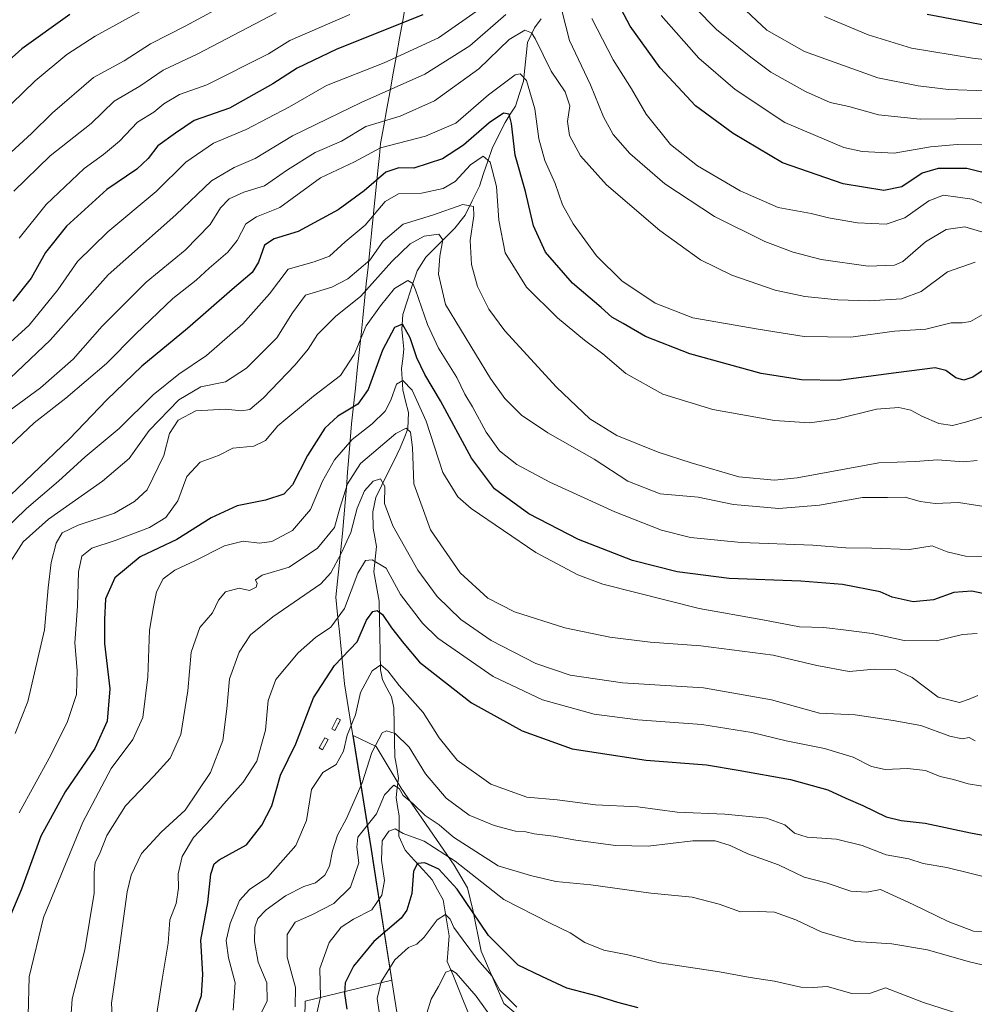
# Model space of a CAD drawing. Units: metres. Extents: x 665106 to 668567, y 4744293 to 4746689.
# Drawn here: x 665442 to 665705, y 4745336 to 4745607 of the extents above; entities that cross this region are included whole.
import ezdxf

# ---------------------------------------------------------------- set-up
doc = ezdxf.new("R2010")
doc.units = ezdxf.units.M
doc.header["$MEASUREMENT"] = 0
for name, color, linetype, lineweight in [('Corriente natural lineal', 142, 'Continuous', 13), ('Curva de nivel maestra', 36, 'Continuous', 30), ('Curva de nivel normal', 36, 'Continuous', 0), ('Estanque', 2, 'Continuous', 0), ('Estanque Cxs', 2, 'Continuous', 0), ('Layer 0', 7, 'Continuous', 0), ('Matorral CxS', 135, 'Continuous', 0), ('Municipio', 9, 'Continuous', 13), ('Municipio CxS', 142, 'Continuous', 0), ('Pastizal CxS', 92, 'Continuous', 0)]:
    doc.layers.add(name, color=color, linetype=linetype, lineweight=lineweight)

# ---------------------------------------------------------------- blocks, each defined once
blk = doc.blocks.new('*U151')
at = {"layer": 'Pastizal CxS', "color": 92, "linetype": 'Continuous', "lineweight": 0}
blk.add_polyline3d([(665624.2337, 4745295.4149, 1233.2511), (665575.1693, 4745336.2717, 1243.4696), (665568.9525, 4745350.6667, 1246.2598), (665566.6537, 4745362.0213, 1250.5054), (665565.1759, 4745368.0681, 1252.0056), (665561.4569, 4745374.3633, 1252.9368), (665546.8661, 4745395.5331, 1260.0504), (665540.0005, 4745406.9769, 1262.9703), (665533.6893, 4745410.0095, 1266.7873), (665538.7091, 4745378.5895, 1255.6691), (665540.0289, 4745370.2697, 1254.4477), (665544.3783, 4745342.6623, 1243.038), (665520.5095, 4745336.9135, 1255.7513), (665520.0311, 4745314.0279, 1252.892)], dxfattribs=at)
blk = doc.blocks.new('*U182')
at = {"layer": 'Curva de nivel normal', "color": 36, "linetype": 'Continuous', "lineweight": 0}
for points in [[(665707.76, 4745587.44, 1365), (665697.56, 4745587.8, 1365), (665689.23, 4745588.81, 1365), (665678.1, 4745591.01, 1365), (665657.95, 4745598.24, 1365), (665647.54, 4745604.2, 1365), (665640.41, 4745610.81, 1365)], [(665500.44, 4745612.23, 1365), (665487.46, 4745605.23, 1365), (665477.94, 4745600.36, 1365), (665470.68, 4745595.67, 1365), (665462.26, 4745591.13, 1365), (665450.95, 4745581.43, 1365), (665445.13, 4745575.73, 1365), (665432.71, 4745564.35, 1365)]]:
    blk.add_polyline3d(points, dxfattribs=at)
blk = doc.blocks.new('*U188')
at = {"layer": 'Curva de nivel normal', "color": 36, "linetype": 'Continuous', "lineweight": 0}
for points in [[(665709.6, 4745579.83, 1360), (665689.76, 4745579.66, 1360), (665678.24, 4745580.86, 1360), (665670.15, 4745583.19, 1360), (665664.95, 4745584.23, 1360), (665658.21, 4745587.27, 1360), (665648.64, 4745592.56, 1360), (665643.13, 4745596.77, 1360), (665633.69, 4745604.36, 1360), (665627.81, 4745610.28, 1360)], [(665512.49, 4745608.97, 1360), (665490.92, 4745597.63, 1360), (665481.38, 4745593.13, 1360), (665474.94, 4745588.76, 1360), (665467.94, 4745584.64, 1360), (665461.6, 4745578.46, 1360), (665450.27, 4745569.59, 1360), (665440.28, 4745559.8, 1360)]]:
    blk.add_polyline3d(points, dxfattribs=at)
blk = doc.blocks.new('*U204')
at = {"layer": 'Curva de nivel normal', "color": 36, "linetype": 'Continuous', "lineweight": 0}
for points in [[(665712.78, 4745595.4, 1370), (665704.14, 4745596.49, 1370), (665687.37, 4745599.23, 1370), (665675.44, 4745602.83, 1370), (665663.4, 4745607.9, 1370)], [(665475.86, 4745609.77, 1370), (665462.65, 4745602.46, 1370), (665454.86, 4745597.46, 1370), (665446.16, 4745590.22, 1370), (665433.06, 4745577.59, 1370)]]:
    blk.add_polyline3d(points, dxfattribs=at)
blk = doc.blocks.new('*U224')
at = {"layer": 'Curva de nivel normal', "color": 36, "linetype": 'Continuous', "lineweight": 0}
for points in [[(665710.36, 4745547.53, 1340), (665702.04, 4745550.02, 1340), (665696.94, 4745549.31, 1340), (665691.23, 4745545.92, 1340), (665684.95, 4745540.46, 1340), (665682.64, 4745539.46, 1340), (665675.45, 4745539.22, 1340), (665662.49, 4745541.06, 1340), (665654.75, 4745543.09, 1340), (665646.96, 4745545.99, 1340), (665633.1, 4745552.86, 1340), (665619.5, 4745561.85, 1340), (665609.87, 4745570.22, 1340), (665605.28, 4745575.4, 1340), (665602.56, 4745580.34, 1340), (665598.97, 4745589.1, 1340), (665593.28, 4745601.29, 1340), (665591.21, 4745609.23, 1340)], [(665575.73, 4745608.45, 1340), (665565.78, 4745599.89, 1340), (665553.4, 4745592.05, 1340), (665535.94, 4745584.22, 1340), (665526.6, 4745579.75, 1340), (665516.96, 4745575.04, 1340), (665506.69, 4745568.8, 1340), (665500.9, 4745566.31, 1340), (665494.72, 4745562.66, 1340), (665484.88, 4745553.36, 1340), (665466.27, 4745536.79, 1340), (665450.27, 4745518.85, 1340), (665439.27, 4745508.36, 1340)]]:
    blk.add_polyline3d(points, dxfattribs=at)
blk = doc.blocks.new('*U225')
at = {"layer": 'Curva de nivel normal', "color": 36, "linetype": 'Continuous', "lineweight": 0}
for points in [[(665718.56, 4745551.76, 1345), (665704.1, 4745557.65, 1345), (665696.16, 4745558.72, 1345), (665692.17, 4745557.2, 1345), (665685.52, 4745552.52, 1345), (665680.39, 4745550.73, 1345), (665672.48, 4745551.13, 1345), (665664.49, 4745552.49, 1345), (665659.79, 4745553.66, 1345), (665650.64, 4745555.32, 1345), (665640.25, 4745559.94, 1345), (665628.44, 4745566.79, 1345), (665621, 4745572.69, 1345), (665614.3, 4745581.07, 1345), (665610.3, 4745587.98, 1345), (665605.29, 4745595.95, 1345), (665599.39, 4745607.34, 1345)], [(665569.38, 4745610.58, 1345), (665557.16, 4745602.05, 1345), (665542.2, 4745595.17, 1345), (665526.32, 4745588.97, 1345), (665516.13, 4745583.09, 1345), (665504.27, 4745576.83, 1345), (665495.27, 4745573.01, 1345), (665487.6, 4745567.78, 1345), (665479.5, 4745559.75, 1345), (665466.18, 4745548.61, 1345), (665457.83, 4745540.5, 1345), (665452.38, 4745532.65, 1345), (665444.53, 4745522.92, 1345), (665438.36, 4745517.39, 1345)]]:
    blk.add_polyline3d(points, dxfattribs=at)
blk = doc.blocks.new('*U232')
at = {"layer": 'Curva de nivel normal', "color": 36, "linetype": 'Continuous', "lineweight": 0}
blk.add_polyline3d([(665705.43, 4745438.09, 1295), (665701.36, 4745437.84, 1295), (665694.22, 4745436.11, 1295), (665685.34, 4745436.16, 1295), (665676.57, 4745438.13, 1295), (665669.42, 4745439.01, 1295), (665663.24, 4745439.72, 1295), (665656.53, 4745439.94, 1295), (665646.47, 4745441.82, 1295), (665628.92, 4745444.94, 1295), (665602.43, 4745451.71, 1295), (665595.54, 4745454.27, 1295), (665583.99, 4745460.4, 1295), (665566.2, 4745472.49, 1295), (665562.53, 4745475.73, 1295), (665558.36, 4745482.38, 1295), (665553.82, 4745496.5, 1295), (665549.91, 4745505.03, 1295), (665547.38, 4745507.74, 1295), (665545.6, 4745506.72, 1295), (665544.09, 4745502.29, 1295), (665542.49, 4745499.32, 1295), (665538.88, 4745495.79, 1295), (665533.43, 4745491.5, 1295), (665528.58, 4745485.86, 1295), (665525.28, 4745480.05, 1295), (665521.98, 4745472.2, 1295), (665517, 4745466.4, 1295), (665511.35, 4745463.42, 1295), (665507.94, 4745462.99, 1295), (665503.46, 4745463.53, 1295), (665498.27, 4745462.26, 1295), (665490.12, 4745458.13, 1295), (665484.65, 4745455.56, 1295), (665481.44, 4745453.11, 1295), (665479.53, 4745449.58, 1295), (665478.74, 4745445.46, 1295), (665477.6, 4745439, 1295), (665477.23, 4745426.13, 1295), (665475.84, 4745414.95, 1295), (665473.02, 4745408.95, 1295), (665467.12, 4745400.95, 1295), (665459.29, 4745386.16, 1295), (665448.45, 4745359.93, 1295), (665444.53, 4745343.54, 1295), (665444.27, 4745332.96, 1295)], dxfattribs=at)
blk = doc.blocks.new('*U234')
at = {"layer": 'Curva de nivel normal', "color": 36, "linetype": 'Continuous', "lineweight": 0}
blk.add_polyline3d([(665705.45, 4745485.72, 1315), (665701.68, 4745485.34, 1315), (665694.53, 4745485.88, 1315), (665688.44, 4745485.45, 1315), (665678.37, 4745485.05, 1315), (665655.88, 4745480.89, 1315), (665649.65, 4745480.31, 1315), (665639.85, 4745481.2, 1315), (665626.73, 4745485.08, 1315), (665617.61, 4745487.96, 1315), (665606.23, 4745492.58, 1315), (665598.81, 4745497.21, 1315), (665589.66, 4745505.87, 1315), (665575.42, 4745521.43, 1315), (665571.06, 4745527.34, 1315), (665567.94, 4745533.56, 1315), (665566.25, 4745539.67, 1315), (665565.92, 4745546.24, 1315), (665566.95, 4745553.05, 1315), (665566.8, 4745555.64, 1315), (665563.9, 4745556.16, 1315), (665555.57, 4745553.28, 1315), (665547.48, 4745550.76, 1315), (665541.91, 4745546.11, 1315), (665538.27, 4745540.87, 1315), (665532.25, 4745535.68, 1315), (665527.86, 4745533.46, 1315), (665520.58, 4745531.22, 1315), (665517.03, 4745526.32, 1315), (665512.65, 4745519.51, 1315), (665504.36, 4745511.1, 1315), (665498.6, 4745507.35, 1315), (665491.81, 4745505.98, 1315), (665485.68, 4745502.4, 1315), (665477.59, 4745493.95, 1315), (665472.09, 4745486.28, 1315), (665464.75, 4745480.01, 1315), (665449.88, 4745469.56, 1315), (665442.9, 4745463.36, 1315), (665438.88, 4745456.95, 1315)], dxfattribs=at)
blk = doc.blocks.new('*U243')
at = {"layer": 'Curva de nivel normal', "color": 36, "linetype": 'Continuous', "lineweight": 0}
blk.add_polyline3d([(665706.83, 4745525.8, 1330), (665703.58, 4745524, 1330), (665701.27, 4745523.58, 1330), (665698.27, 4745523.57, 1330), (665691.32, 4745521.82, 1330), (665682.71, 4745521.32, 1330), (665670.64, 4745519.65, 1330), (665657.85, 4745519.83, 1330), (665645.16, 4745521.83, 1330), (665627.15, 4745524.98, 1330), (665616.77, 4745529.04, 1330), (665607.67, 4745535.17, 1330), (665600.62, 4745542.05, 1330), (665594.2, 4745550.86, 1330), (665591.28, 4745556.08, 1330), (665589.27, 4745561.96, 1330), (665586.47, 4745568.26, 1330), (665584.77, 4745574.23, 1330), (665583.66, 4745582.46, 1330), (665581.39, 4745590.32, 1330), (665579.64, 4745592.18, 1330), (665578.27, 4745591.82, 1330), (665570.94, 4745586.32, 1330), (665561.94, 4745578.57, 1330), (665553.6, 4745574.94, 1330), (665541.21, 4745571.75, 1330), (665534.04, 4745567.89, 1330), (665524.73, 4745563.48, 1330), (665513.54, 4745555.37, 1330), (665507.09, 4745552.77, 1330), (665504.15, 4745550.82, 1330), (665501.75, 4745546.29, 1330), (665499.16, 4745543.03, 1330), (665494.05, 4745538.6, 1330), (665490.53, 4745535.36, 1330), (665484.07, 4745530.29, 1330), (665473.86, 4745520.56, 1330), (665465.84, 4745512.38, 1330), (665454.6, 4745502.86, 1330), (665445.94, 4745496.11, 1330), (665434.27, 4745485.16, 1330)], dxfattribs=at)
blk = doc.blocks.new('*U246')
at = {"layer": 'Curva de nivel normal', "color": 36, "linetype": 'Continuous', "lineweight": 0}
blk.add_polyline3d([(665704.88, 4745540.31, 1335), (665697.27, 4745537.68, 1335), (665690.02, 4745532.23, 1335), (665684.58, 4745530.19, 1335), (665675.72, 4745529.69, 1335), (665667.1, 4745529.96, 1335), (665657.98, 4745530.81, 1335), (665649.83, 4745532.57, 1335), (665637.94, 4745536.68, 1335), (665629.29, 4745540.97, 1335), (665618.08, 4745548.98, 1335), (665603.38, 4745561.62, 1335), (665596.27, 4745569.54, 1335), (665593.24, 4745575.14, 1335), (665592.67, 4745579.02, 1335), (665593.31, 4745583.35, 1335), (665592.04, 4745587.14, 1335), (665588.17, 4745592.85, 1335), (665583.83, 4745601.85, 1335), (665582.79, 4745603.44, 1335), (665580.95, 4745604.18, 1335), (665576.61, 4745601.63, 1335), (665568.3, 4745593.5, 1335), (665556.11, 4745584.66, 1335), (665546.62, 4745580.5, 1335), (665537.22, 4745577.62, 1335), (665530.51, 4745573.6, 1335), (665523.27, 4745570.44, 1335), (665515.6, 4745565.72, 1335), (665509.27, 4745561.3, 1335), (665503.6, 4745559.61, 1335), (665499.58, 4745557.74, 1335), (665497.16, 4745555.25, 1335), (665494.38, 4745550.71, 1335), (665487.47, 4745543.61, 1335), (665476.75, 4745534.83, 1335), (665464.62, 4745522.67, 1335), (665456.61, 4745513.62, 1335), (665447.66, 4745505.74, 1335), (665437.25, 4745498.11, 1335)], dxfattribs=at)
blk = doc.blocks.new('*U251')
at = {"layer": 'Curva de nivel normal', "color": 36, "linetype": 'Continuous', "lineweight": 0}
for points in [[(665711.24, 4745572.76, 1355), (665699.94, 4745572.73, 1355), (665692.6, 4745572.06, 1355), (665682.6, 4745570.32, 1355), (665673.75, 4745570.79, 1355), (665668.72, 4745571.9, 1355), (665652.53, 4745578.75, 1355), (665638.86, 4745587.87, 1355), (665628.8, 4745596.48, 1355), (665618.49, 4745608.17, 1355)], [(665532.78, 4745608.48, 1355), (665516.23, 4745601.29, 1355), (665510.36, 4745597.62, 1355), (665493.39, 4745589.08, 1355), (665485.94, 4745586.42, 1355), (665481.6, 4745583.88, 1355), (665478.79, 4745581.54, 1355), (665474.35, 4745578.84, 1355), (665469.38, 4745573.6, 1355), (665464.98, 4745569.9, 1355), (665459.69, 4745566.08, 1355), (665449.24, 4745556.13, 1355), (665441.76, 4745546.91, 1355)]]:
    blk.add_polyline3d(points, dxfattribs=at)
blk = doc.blocks.new('*U259')
at = {"layer": 'Curva de nivel maestra', "color": 36, "linetype": 'Continuous', "lineweight": 30}
for points in [[(665716.54, 4745603.78, 1375), (665691.7, 4745608.43, 1375)], [(665455.71, 4745608.45, 1375), (665442.53, 4745599, 1375), (665427.27, 4745585.4, 1375)]]:
    blk.add_polyline3d(points, dxfattribs=at)
blk = doc.blocks.new('*U262')
at = {"layer": 'Curva de nivel maestra', "color": 36, "linetype": 'Continuous', "lineweight": 30}
blk.add_polyline3d([(665718.63, 4745446.59, 1300), (665704, 4745449.71, 1300), (665699.01, 4745449.36, 1300), (665693.41, 4745447.32, 1300), (665687.84, 4745446.83, 1300), (665682.08, 4745448.13, 1300), (665678.72, 4745449.52, 1300), (665668.38, 4745451.61, 1300), (665656.94, 4745452.49, 1300), (665637.16, 4745453.25, 1300), (665622.84, 4745455.08, 1300), (665610.54, 4745458.22, 1300), (665595.7, 4745463.96, 1300), (665582.05, 4745471.03, 1300), (665572.62, 4745477.9, 1300), (665566.23, 4745486.31, 1300), (665557.75, 4745502.12, 1300), (665553.4, 4745509.42, 1300), (665551.25, 4745513.93, 1300), (665549.41, 4745519.51, 1300), (665547.31, 4745523.24, 1300), (665545.05, 4745522.33, 1300), (665541.74, 4745516.09, 1300), (665537.84, 4745505.21, 1300), (665534.96, 4745501.18, 1300), (665529.49, 4745497.95, 1300), (665525.88, 4745494.56, 1300), (665521.11, 4745487.06, 1300), (665517.04, 4745479.05, 1300), (665514.64, 4745476.41, 1300), (665509.61, 4745474.75, 1300), (665501.77, 4745473.19, 1300), (665494.6, 4745469.95, 1300), (665485.13, 4745463.93, 1300), (665475.06, 4745459.18, 1300), (665468.12, 4745453.42, 1300), (665465.57, 4745447.59, 1300), (665465.24, 4745441.94, 1300), (665465.28, 4745435.3, 1300), (665466.7, 4745422.87, 1300), (665466, 4745413.95, 1300), (665462.56, 4745406.39, 1300), (665454.44, 4745394.54, 1300), (665447.71, 4745382.31, 1300), (665442.4, 4745367.74, 1300), (665435.48, 4745351.34, 1300)], dxfattribs=at)
blk = doc.blocks.new('*U266')
at = {"layer": 'Curva de nivel maestra', "color": 36, "linetype": 'Continuous', "lineweight": 30}
for points in [[(665710.36, 4745564.14, 1350), (665702.61, 4745566.06, 1350), (665694.68, 4745566.11, 1350), (665690.34, 4745564.82, 1350), (665684.68, 4745561.05, 1350), (665679.71, 4745560.06, 1350), (665668.53, 4745561.84, 1350), (665651.88, 4745567.62, 1350), (665638.27, 4745575.67, 1350), (665627.89, 4745583.31, 1350), (665618.17, 4745593.78, 1350), (665609.93, 4745605.23, 1350), (665604.98, 4745614.67, 1350)], [(665552.91, 4745608.41, 1350), (665529.24, 4745598.96, 1350), (665518.26, 4745593.72, 1350), (665511.63, 4745589.37, 1350), (665499.64, 4745582.72, 1350), (665489.94, 4745579.29, 1350), (665484.79, 4745575.76, 1350), (665479.92, 4745572.34, 1350), (665477.27, 4745568.85, 1350), (665474.18, 4745565.87, 1350), (665465.89, 4745560.3, 1350), (665454.78, 4745550.19, 1350), (665449.01, 4745542.94, 1350), (665445.07, 4745535.89, 1350), (665440.05, 4745529.56, 1350)]]:
    blk.add_polyline3d(points, dxfattribs=at)
blk = doc.blocks.new('*U270')
at = {"layer": 'Curva de nivel maestra', "color": 36, "linetype": 'Continuous', "lineweight": 30}
blk.add_polyline3d([(665708.43, 4745511.45, 1325), (665704.24, 4745508.67, 1325), (665701.73, 4745507.79, 1325), (665699.53, 4745508.48, 1325), (665696.84, 4745510.52, 1325), (665693.84, 4745511.19, 1325), (665683.16, 4745509.84, 1325), (665667.31, 4745507.73, 1325), (665657.08, 4745507.88, 1325), (665645.94, 4745509.61, 1325), (665626.32, 4745515.02, 1325), (665614.15, 4745519.81, 1325), (665607.98, 4745523.46, 1325), (665604.88, 4745525.19, 1325), (665601.92, 4745527.86, 1325), (665594.02, 4745534.51, 1325), (665586.67, 4745543.04, 1325), (665583.3, 4745550.32, 1325), (665581.12, 4745559.75, 1325), (665578.25, 4745569.72, 1325), (665577.25, 4745578.48, 1325), (665576.61, 4745581.03, 1325), (665575.06, 4745581.29, 1325), (665571.09, 4745578.65, 1325), (665564.05, 4745572.51, 1325), (665558.27, 4745568.72, 1325), (665550.43, 4745566.18, 1325), (665546.25, 4745566.3, 1325), (665542.65, 4745565.04, 1325), (665536.74, 4745559.96, 1325), (665529.58, 4745554.72, 1325), (665518.58, 4745548.78, 1325), (665511.95, 4745546.74, 1325), (665509.32, 4745544.94, 1325), (665507.66, 4745540.32, 1325), (665505.86, 4745537.41, 1325), (665500.4, 4745532.79, 1325), (665488.12, 4745522.08, 1325), (665475.56, 4745511.7, 1325), (665465.9, 4745502.42, 1325), (665455.66, 4745491.63, 1325), (665435.14, 4745472.22, 1325)], dxfattribs=at)

msp = doc.modelspace()

# ---------------------------------------------------------------- linework, layer by layer
at = {"layer": 'Corriente natural lineal', "color": 142, "linetype": 'Continuous', "lineweight": 13}
msp.add_polyline3d([(665585.46, 4745607.28, 1336.58), (665583.56, 4745604.77, 1335.49), (665581.66, 4745600.73, 1332.98), (665581.31, 4745597.21, 1331.39), (665580.96, 4745593.68, 1330.31), (665580.61, 4745590.16, 1329.45), (665579.47, 4745586.72, 1328.23), (665578.34, 4745583.27, 1326.69), (665576.93, 4745581.03, 1325.31), (665575.53, 4745578.78, 1324.13), (665573.72, 4745575.17, 1322.79), (665571.91, 4745571.57, 1320.81), (665570.76, 4745568.12, 1319.59), (665569.61, 4745564.67, 1318.34), (665568.46, 4745561.22, 1317.1), (665566.48, 4745557.21, 1314.9), (665564.5, 4745553.21, 1313.57), (665561.64, 4745549.68, 1311.39), (665559, 4745547, 1310.41), (665556.37, 4745544.32, 1308.94), (665553.73, 4745541.64, 1308.02), (665551.28, 4745537.88, 1306.2), (665549.96, 4745533.87, 1304.96), (665548.65, 4745529.86, 1303.22), (665547.33, 4745525.85, 1300.88), (665547.08, 4745521.75, 1299.25), (665547.38, 4745519.06, 1298.7), (665547.67, 4745516.38, 1298.36), (665547.34, 4745513.69, 1297.68), (665547, 4745511, 1296.31), (665547.19, 4745508.09, 1295.11), (665547.39, 4745505.18, 1294.25), (665548.13, 4745502.03, 1293.5), (665548.88, 4745498.88, 1292.69), (665548.73, 4745494.46, 1290.67), (665547.7, 4745491.81, 1289.26), (665546.66, 4745489.16, 1287.7), (665544.97, 4745485.75, 1287.29), (665543.28, 4745482.35, 1286.03), (665541.58, 4745478.95, 1284.63), (665539.89, 4745475.55, 1284.17), (665539.09, 4745471.62, 1283.43), (665539.19, 4745467.12, 1282.4), (665539.66, 4745464.56, 1281.23), (665540.12, 4745462, 1280.5), (665539.74, 4745458.54, 1280.06), (665539.37, 4745455.08, 1279.12), (665540.13, 4745451.03, 1277.83), (665540.89, 4745446.97, 1276.16), (665540.96, 4745442.25, 1274.25), (665541.03, 4745437.52, 1273.03), (665541.11, 4745432.8, 1271.45), (665541.18, 4745428.07, 1269.72), (665541.79, 4745425.33, 1269.05), (665543, 4745423, 1268.75), (665544.21, 4745420.67, 1268.25), (665544.85, 4745417.6, 1267.31), (665544.96, 4745413.09, 1265.89), (665545.07, 4745408.57, 1264.08), (665545.18, 4745404.05, 1262.76), (665545.67, 4745401.16, 1261.7), (665546.16, 4745398.26, 1260.51), (665545.83, 4745395.62, 1260.03), (665545.5, 4745392.97, 1259.38), (665545.94, 4745390.43, 1257.88), (665546.37, 4745387.89, 1256.39), (665546.34, 4745385.08, 1255.39), (665546.3, 4745382.27, 1253.84), (665548, 4745378.46, 1250.92), (665550.49, 4745375.73, 1250.11), (665552.98, 4745372.99, 1248.79), (665555.46, 4745370.25, 1247.87), (665556.94, 4745367.5, 1246.63), (665558.42, 4745364.74, 1246.72), (665558.99, 4745361.45, 1245.84), (665559.56, 4745358.15, 1244.73), (665560.14, 4745354.86, 1243.27), (665559.88, 4745351.33, 1242), (665559.61, 4745347.81, 1240.91), (665561.09, 4745344.18, 1239.48), (665562.56, 4745340.55, 1238.89), (665564.03, 4745336.92, 1238.37), (665565.5, 4745333.29, 1237.39)], dxfattribs=at)
at = {"layer": 'Curva de nivel maestra', "color": 36, "linetype": 'Continuous', "lineweight": 30}
for points in [[(665488.91, 4745329.78, 1275), (665491.95, 4745338.48, 1275), (665492.35, 4745344.22, 1275), (665491.74, 4745353.67, 1275), (665493.66, 4745364.07, 1275), (665494.5, 4745371.87, 1275), (665495.41, 4745374.69, 1275), (665496.8, 4745375.81, 1275), (665504.34, 4745379.95, 1275), (665508.53, 4745385.29, 1275), (665511.29, 4745390.62, 1275), (665513.7, 4745399.06, 1275), (665517.92, 4745407.71, 1275), (665522.82, 4745420.39, 1275), (665528.52, 4745429.29, 1275), (665534.82, 4745435.78, 1275), (665537.37, 4745441.72, 1275), (665539.09, 4745444.16, 1275), (665540.29, 4745444.45, 1275), (665541.81, 4745443.36, 1275), (665544.27, 4745439.68, 1275), (665547.63, 4745435.36, 1275), (665551.91, 4745430.18, 1275), (665566.26, 4745419.02, 1275), (665580.2, 4745411.29, 1275), (665593.94, 4745406.3, 1275), (665614.36, 4745403.22, 1275), (665630.94, 4745401.95, 1275), (665639.64, 4745400.5, 1275), (665654.09, 4745397.86, 1275), (665664.31, 4745395.08, 1275), (665669.27, 4745392.76, 1275), (665673.94, 4745390.76, 1275), (665680.41, 4745387.65, 1275), (665684.49, 4745386.57, 1275), (665691.08, 4745385.89, 1275), (665703.6, 4745383.18, 1275), (665710.94, 4745381.86, 1275)], [(665612.1, 4745335.06, 1250), (665606.54, 4745336.55, 1250), (665600.94, 4745338.29, 1250), (665592.48, 4745340.5, 1250), (665585.63, 4745343.65, 1250), (665579.13, 4745346.81, 1250), (665570.97, 4745354.98, 1250), (665562.35, 4745367.69, 1250), (665557.24, 4745373.22, 1250), (665553.42, 4745374.98, 1250), (665551.36, 4745374.79, 1250), (665550.29, 4745372.66, 1250), (665549.83, 4745366.56, 1250), (665548.47, 4745361.97, 1250), (665546.94, 4745359.77, 1250), (665539.36, 4745353.35, 1250), (665533.82, 4745346.52, 1250), (665531.48, 4745341.9, 1250), (665531.31, 4745339, 1250), (665531.95, 4745334.64, 1250)]]:
    msp.add_polyline3d(points, dxfattribs=at)
at = {"layer": 'Curva de nivel normal', "color": 36, "linetype": 'Continuous', "lineweight": 0}
for points in [[(665437.08, 4745465.94, 1320), (665443.81, 4745472.5, 1320), (665452.6, 4745480.05, 1320), (665459.94, 4745486.72, 1320), (665469.27, 4745494.48, 1320), (665478.65, 4745503.75, 1320), (665485.69, 4745509.47, 1320), (665493.36, 4745514.62, 1320), (665503.3, 4745523.29, 1320), (665510.64, 4745531.62, 1320), (665515.83, 4745538.4, 1320), (665522.97, 4745540.37, 1320), (665527.22, 4745541.99, 1320), (665531.5, 4745545.92, 1320), (665537.04, 4745550.48, 1320), (665542.54, 4745557, 1320), (665546.16, 4745559.12, 1320), (665552.49, 4745559.32, 1320), (665558.49, 4745560.62, 1320), (665561.75, 4745562.54, 1320), (665565.95, 4745567.06, 1320), (665569.44, 4745569.52, 1320), (665571.41, 4745567.85, 1320), (665573.17, 4745561.16, 1320), (665573.75, 4745551.86, 1320), (665575.55, 4745542.85, 1320), (665581.42, 4745533.44, 1320), (665589.91, 4745524.93, 1320), (665597.32, 4745518.86, 1320), (665602.4, 4745515.06, 1320), (665608.75, 4745509.62, 1320), (665618.96, 4745503.98, 1320), (665632.66, 4745499.78, 1320), (665649.66, 4745496.68, 1320), (665659.26, 4745496.1, 1320), (665666.66, 4745497.12, 1320), (665677.74, 4745499.79, 1320), (665683.84, 4745500.32, 1320), (665687.22, 4745499.57, 1320), (665690.2, 4745497.88, 1320), (665694.9, 4745495.91, 1320), (665698.62, 4745495.3, 1320), (665702.24, 4745496.26, 1320), (665708.54, 4745498.22, 1320)], [(665709.65, 4745472.71, 1310), (665700.29, 4745474.16, 1310), (665693.87, 4745473.91, 1310), (665689.73, 4745474.42, 1310), (665685.63, 4745475.64, 1310), (665680.74, 4745475.53, 1310), (665673.87, 4745475.54, 1310), (665662.01, 4745473.44, 1310), (665650.89, 4745472.45, 1310), (665638.34, 4745473.62, 1310), (665628.66, 4745475.58, 1310), (665618.15, 4745476.57, 1310), (665609.32, 4745480.01, 1310), (665600.05, 4745486.06, 1310), (665587.29, 4745493.3, 1310), (665580.03, 4745498.21, 1310), (665575.4, 4745502.74, 1310), (665571.45, 4745508.29, 1310), (665559.09, 4745528.62, 1310), (665557.21, 4745536.97, 1310), (665557.56, 4745541.94, 1310), (665558.39, 4745546.4, 1310), (665557.27, 4745548.01, 1310), (665553.2, 4745547.41, 1310), (665549.36, 4745545.33, 1310), (665544.31, 4745540.44, 1310), (665535.84, 4745530.98, 1310), (665528.87, 4745525.38, 1310), (665523.84, 4745520.39, 1310), (665521.3, 4745516.36, 1310), (665517.74, 4745512.05, 1310), (665508.97, 4745502.87, 1310), (665505.27, 4745499.74, 1310), (665503, 4745499.41, 1310), (665498.54, 4745499.83, 1310), (665490.44, 4745499.34, 1310), (665485.56, 4745496.85, 1310), (665483.13, 4745493.17, 1310), (665481.56, 4745487.12, 1310), (665476.98, 4745477.62, 1310), (665473.47, 4745474.45, 1310), (665468, 4745471.23, 1310), (665458.01, 4745467.92, 1310), (665453.57, 4745465.76, 1310), (665451.93, 4745462.99, 1310), (665450.62, 4745457.62, 1310), (665449.79, 4745450.7, 1310), (665448.71, 4745439.06, 1310), (665444.16, 4745419.37, 1310), (665440.7, 4745410.6, 1310)], [(665713.19, 4745459.2, 1305), (665702.22, 4745459.35, 1305), (665697.17, 4745460.54, 1305), (665693.08, 4745462.25, 1305), (665686.84, 4745461.17, 1305), (665676.41, 4745461.59, 1305), (665669.27, 4745461.68, 1305), (665660.16, 4745462.36, 1305), (665640.49, 4745463.14, 1305), (665626.56, 4745464.54, 1305), (665618.54, 4745466.56, 1305), (665605.67, 4745471.59, 1305), (665587.78, 4745479.76, 1305), (665578.73, 4745484.61, 1305), (665574.01, 4745488.36, 1305), (665570.32, 4745493.54, 1305), (665566.52, 4745500.49, 1305), (665564.45, 4745503.94, 1305), (665562.26, 4745508.57, 1305), (665557.21, 4745516.61, 1305), (665554.11, 4745523.12, 1305), (665550.83, 4745532.68, 1305), (665550.09, 4745534.44, 1305), (665548.72, 4745535.26, 1305), (665545.06, 4745533.06, 1305), (665541.21, 4745528.26, 1305), (665537.31, 4745522.78, 1305), (665533.93, 4745514.89, 1305), (665530.23, 4745509.1, 1305), (665522.79, 4745503.45, 1305), (665512.94, 4745495.24, 1305), (665509.6, 4745491.22, 1305), (665506.36, 4745489.62, 1305), (665500.61, 4745489.12, 1305), (665496.66, 4745487.08, 1305), (665491.55, 4745485.21, 1305), (665487.89, 4745481.27, 1305), (665485.41, 4745474.63, 1305), (665482.16, 4745470.02, 1305), (665477.63, 4745467.22, 1305), (665468.22, 4745463.69, 1305), (665461.74, 4745461.55, 1305), (665458.99, 4745459.39, 1305), (665458.06, 4745455.03, 1305), (665457.8, 4745445.62, 1305), (665457.13, 4745435.56, 1305), (665457.78, 4745427.86, 1305), (665457.56, 4745421.29, 1305), (665454.99, 4745413.62, 1305), (665450.05, 4745403.81, 1305), (665441.79, 4745388.71, 1305)], [(665455.5, 4745325.29, 1290), (665456.36, 4745337.51, 1290), (665459.83, 4745350.98, 1290), (665462.42, 4745366.64, 1290), (665462.38, 4745372.39, 1290), (665462.73, 4745374.93, 1290), (665464.06, 4745377.83, 1290), (665465.92, 4745382.45, 1290), (665471.03, 4745390.61, 1290), (665478.86, 4745398.78, 1290), (665483.3, 4745403.81, 1290), (665486.24, 4745410.24, 1290), (665488.18, 4745422.29, 1290), (665489.09, 4745432.94, 1290), (665491.54, 4745439.76, 1290), (665494.95, 4745443.74, 1290), (665496.66, 4745447.29, 1290), (665498.52, 4745449.53, 1290), (665502.36, 4745450.55, 1290), (665505.18, 4745449.88, 1290), (665506.98, 4745450.86, 1290), (665507.31, 4745451.88, 1290), (665506.79, 4745452.89, 1290), (665508.62, 4745454.15, 1290), (665516.06, 4745456.37, 1290), (665523.88, 4745461.6, 1290), (665528.54, 4745467.3, 1290), (665530.03, 4745472.57, 1290), (665532.18, 4745479.27, 1290), (665535.73, 4745484.87, 1290), (665545.4, 4745493.13, 1290), (665548.28, 4745494.57, 1290), (665549.49, 4745493.5, 1290), (665549.99, 4745489.31, 1290), (665550.37, 4745479.28, 1290), (665554.95, 4745466.6, 1290), (665563.14, 4745454.75, 1290), (665570.76, 4745447.82, 1290), (665578.12, 4745444.06, 1290), (665591.99, 4745439.67, 1290), (665604.37, 4745437.06, 1290), (665615.44, 4745435.7, 1290), (665629.34, 4745434.68, 1290), (665649.28, 4745432.12, 1290), (665661.26, 4745429.24, 1290), (665670.22, 4745427.64, 1290), (665677.18, 4745428.29, 1290), (665682.84, 4745428.21, 1290), (665687.52, 4745426.01, 1290), (665694.72, 4745420.59, 1290), (665700.57, 4745419.05, 1290), (665703.27, 4745420.03, 1290), (665705.6, 4745421.04, 1290)], [(665467.93, 4745322.62, 1285), (665467.15, 4745336.29, 1285), (665468.91, 4745348.27, 1285), (665471.48, 4745366.94, 1285), (665472.63, 4745371.57, 1285), (665475.48, 4745377.55, 1285), (665480.86, 4745383.44, 1285), (665487.5, 4745389.45, 1285), (665494.4, 4745399.87, 1285), (665497.78, 4745408.64, 1285), (665498.94, 4745417.32, 1285), (665499.66, 4745425.6, 1285), (665502.35, 4745432.98, 1285), (665505.46, 4745437.73, 1285), (665511.58, 4745442.71, 1285), (665524.79, 4745451.73, 1285), (665527.58, 4745454.81, 1285), (665530.36, 4745460.08, 1285), (665533.03, 4745465.92, 1285), (665534.79, 4745472.54, 1285), (665536.77, 4745477.32, 1285), (665539.17, 4745480.04, 1285), (665541.19, 4745480.64, 1285), (665542.38, 4745478.54, 1285), (665542.28, 4745473.9, 1285), (665544.64, 4745467.73, 1285), (665551.47, 4745455.49, 1285), (665556.81, 4745448.31, 1285), (665563.34, 4745441.96, 1285), (665571.64, 4745436.19, 1285), (665583.95, 4745429.83, 1285), (665593.4, 4745426.63, 1285), (665607.84, 4745424.52, 1285), (665630.1, 4745423.1, 1285), (665648.8, 4745419.81, 1285), (665662.05, 4745416.18, 1285), (665671.89, 4745415.68, 1285), (665682.36, 4745414.13, 1285), (665689.96, 4745412.79, 1285), (665697.94, 4745409.87, 1285), (665701.29, 4745409.12, 1285), (665703.26, 4745409.42, 1285), (665704.9, 4745408.57, 1285)], [(665479.22, 4745330.53, 1280), (665481.1, 4745342.94, 1280), (665482.74, 4745352.89, 1280), (665483.22, 4745359.29, 1280), (665485, 4745363.78, 1280), (665485.66, 4745368.01, 1280), (665485.57, 4745371.92, 1280), (665486.66, 4745376.72, 1280), (665489.78, 4745381.97, 1280), (665494.6, 4745387.04, 1280), (665498.06, 4745391.21, 1280), (665503.44, 4745397.19, 1280), (665507.18, 4745402.95, 1280), (665509.57, 4745411.51, 1280), (665510.28, 4745419.67, 1280), (665512.41, 4745425.42, 1280), (665518.6, 4745432.75, 1280), (665523.33, 4745436.97, 1280), (665527.51, 4745439.85, 1280), (665531.33, 4745445.01, 1280), (665534.94, 4745454.71, 1280), (665537.11, 4745458.21, 1280), (665538.96, 4745458.35, 1280), (665542.78, 4745456.08, 1280), (665546.72, 4745448.83, 1280), (665552.76, 4745440.94, 1280), (665557.02, 4745436.76, 1280), (665572.24, 4745426.26, 1280), (665585.83, 4745419.82, 1280), (665600.04, 4745415.92, 1280), (665612.02, 4745414.34, 1280), (665629.7, 4745413.05, 1280), (665643.46, 4745410.8, 1280), (665652.89, 4745408.57, 1280), (665663.4, 4745406.42, 1280), (665671.34, 4745404.02, 1280), (665676.34, 4745401.49, 1280), (665680.09, 4745400.63, 1280), (665686.23, 4745400.9, 1280), (665691.18, 4745400.39, 1280), (665695.27, 4745398.73, 1280), (665698.94, 4745397.91, 1280), (665702.94, 4745396.69, 1280), (665713.16, 4745395.01, 1280)], [(665710.8, 4745370.26, 1270), (665697.1, 4745373.66, 1270), (665690.58, 4745374.8, 1270), (665686.61, 4745376.05, 1270), (665680.39, 4745377.18, 1270), (665673.74, 4745379.75, 1270), (665666.75, 4745381.47, 1270), (665658.62, 4745382, 1270), (665655.18, 4745383.13, 1270), (665652.53, 4745385.44, 1270), (665647.47, 4745387.24, 1270), (665635.99, 4745388.34, 1270), (665622.87, 4745388.89, 1270), (665612, 4745390.35, 1270), (665600.36, 4745390.88, 1270), (665589.88, 4745392.26, 1270), (665581.53, 4745393.06, 1270), (665571.62, 4745396.64, 1270), (665562.32, 4745403.25, 1270), (665557.35, 4745409.38, 1270), (665552.94, 4745416.38, 1270), (665546.35, 4745423.79, 1270), (665543.27, 4745427.84, 1270), (665541.27, 4745429.48, 1270), (665538.89, 4745427.83, 1270), (665535.7, 4745421.82, 1270), (665534.36, 4745415.66, 1270), (665532.03, 4745410.11, 1270), (665530.99, 4745405.66, 1270), (665528.99, 4745402.07, 1270), (665525.38, 4745399.84, 1270), (665522.26, 4745395.11, 1270), (665520.83, 4745386.58, 1270), (665517.89, 4745379.72, 1270), (665510.19, 4745371.04, 1270), (665505.16, 4745367.59, 1270), (665502.44, 4745364.62, 1270), (665499.83, 4745358.29, 1270), (665498.75, 4745353.57, 1270), (665499.35, 4745348.83, 1270), (665501.21, 4745341.89, 1270), (665500.7, 4745334.41, 1270)], [(665707.64, 4745356, 1265), (665704.39, 4745356.16, 1265), (665697.46, 4745358.83, 1265), (665687.82, 4745363.49, 1265), (665678.83, 4745367.62, 1265), (665675.1, 4745366.88, 1265), (665670.7, 4745367.14, 1265), (665663.91, 4745369.43, 1265), (665657.85, 4745371.03, 1265), (665650.74, 4745374.41, 1265), (665642.32, 4745377.48, 1265), (665637.45, 4745379.73, 1265), (665633.28, 4745381.02, 1265), (665627.14, 4745381.01, 1265), (665614.9, 4745379.58, 1265), (665605.94, 4745379.71, 1265), (665594.94, 4745381.16, 1265), (665588.81, 4745382.27, 1265), (665583.48, 4745382.92, 1265), (665581.25, 4745383.46, 1265), (665578.38, 4745383.7, 1265), (665572.54, 4745385.23, 1265), (665565.62, 4745388.09, 1265), (665559.3, 4745392.74, 1265), (665553.56, 4745399.47, 1265), (665549.1, 4745406.78, 1265), (665545.28, 4745410.57, 1265), (665542.87, 4745411.26, 1265), (665541.72, 4745410.74, 1265), (665538.79, 4745405.34, 1265), (665536.18, 4745396.96, 1265), (665531.86, 4745387.19, 1265), (665529.37, 4745382.56, 1265), (665528.01, 4745378.23, 1265), (665527.22, 4745374.05, 1265), (665525.92, 4745371.52, 1265), (665523.3, 4745369.41, 1265), (665520.1, 4745368.44, 1265), (665515.09, 4745365.89, 1265), (665509.73, 4745362.05, 1265), (665507.43, 4745359.62, 1265), (665506.64, 4745357.29, 1265), (665506.52, 4745353.29, 1265), (665507.55, 4745347.62, 1265), (665509.96, 4745341.95, 1265), (665510.01, 4745336.95, 1265), (665506.73, 4745330.29, 1265)], [(665517.72, 4745335.29, 1260), (665517.85, 4745340.62, 1260), (665515.56, 4745348.96, 1260), (665515.56, 4745355.19, 1260), (665517.73, 4745358.59, 1260), (665522.33, 4745360.64, 1260), (665528.37, 4745363.74, 1260), (665532.95, 4745368.29, 1260), (665535.24, 4745374.95, 1260), (665534.72, 4745379.29, 1260), (665535, 4745382.02, 1260), (665540.1, 4745388.45, 1260), (665542.36, 4745393.66, 1260), (665544.86, 4745396.33, 1260), (665546.37, 4745395.46, 1260), (665547.5, 4745393.52, 1260), (665550.1, 4745391.26, 1260), (665553.48, 4745387.98, 1260), (665557.39, 4745385.39, 1260), (665561.32, 4745382.04, 1260), (665573.58, 4745374.13, 1260), (665582.47, 4745371.45, 1260), (665589.48, 4745369.83, 1260), (665599.15, 4745368.91, 1260), (665615.63, 4745366.6, 1260), (665627.02, 4745365.55, 1260), (665634.41, 4745363.54, 1260), (665640.33, 4745361.46, 1260), (665645.24, 4745361.6, 1260), (665649.62, 4745361.34, 1260), (665655.54, 4745359.24, 1260), (665662.47, 4745356.01, 1260), (665667.14, 4745354.59, 1260), (665672.07, 4745353.28, 1260), (665681.99, 4745352.67, 1260), (665691.73, 4745351.04, 1260), (665702.92, 4745347.78, 1260), (665712.6, 4745345.52, 1260)], [(665700.4, 4745333.41, 1255), (665690.68, 4745336.53, 1255), (665680.17, 4745340.52, 1255), (665676.12, 4745339.12, 1255), (665670.96, 4745338.95, 1255), (665664.16, 4745340.96, 1255), (665660.28, 4745340.62, 1255), (665656.91, 4745340.78, 1255), (665649.66, 4745342.43, 1255), (665643, 4745343.38, 1255), (665634.54, 4745344.92, 1255), (665617.98, 4745347.43, 1255), (665609.28, 4745349.61, 1255), (665602.67, 4745350.91, 1255), (665597.47, 4745353.04, 1255), (665593.41, 4745355.65, 1255), (665587.74, 4745358.42, 1255), (665575.19, 4745364.88, 1255), (665561.76, 4745375.44, 1255), (665553.2, 4745380.88, 1255), (665547.45, 4745382.99, 1255), (665545.22, 4745384.31, 1255), (665543.51, 4745383.71, 1255), (665541.66, 4745381.02, 1255), (665541.52, 4745375.65, 1255), (665542.3, 4745370.07, 1255), (665541.62, 4745366.05, 1255), (665538.82, 4745362.02, 1255), (665533.82, 4745359.45, 1255), (665530.35, 4745357.24, 1255), (665527.11, 4745353.01, 1255), (665524.5, 4745345.85, 1255), (665524.68, 4745337.96, 1255), (665521.38, 4745323.57, 1255)], [(665578.76, 4745335.26, 1245), (665574.09, 4745339.94, 1245), (665571.91, 4745343.78, 1245), (665567.91, 4745348.39, 1245), (665564.01, 4745353.69, 1245), (665561.38, 4745357.18, 1245), (665560.4, 4745359.49, 1245), (665559.15, 4745360.71, 1245), (665556.84, 4745359.27, 1245), (665553.23, 4745354.53, 1245), (665551.18, 4745352.61, 1245), (665548.94, 4745351.61, 1245), (665545.2, 4745348.23, 1245), (665541.43, 4745342.17, 1245), (665540.33, 4745337.62, 1245), (665540.9, 4745333.29, 1245)], [(665553.99, 4745333.62, 1240), (665555.2, 4745337.45, 1240), (665557.2, 4745340.94, 1240), (665559.17, 4745344.84, 1240), (665560.78, 4745345.42, 1240), (665562.01, 4745344.62, 1240), (665567.54, 4745338.29, 1240), (665573.12, 4745330.47, 1240)]]:
    msp.add_polyline3d(points, dxfattribs=at)
at = {"layer": 'Estanque', "color": 2, "linetype": 'Continuous', "lineweight": 0}
for points in [[(665528.66, 4745411.43, 1271), (665527.79, 4745411.88, 1271.3), (665529.3, 4745414.74, 1271.34), (665530.17, 4745414.28, 1271.09), (665528.66, 4745411.43, 1271)], [(665525.23, 4745406.09, 1271.19), (665524.35, 4745406.59, 1271.57), (665525.94, 4745409.37, 1271.47), (665526.82, 4745408.87, 1271.08), (665525.23, 4745406.09, 1271.19)]]:
    msp.add_polyline3d(points, dxfattribs=at)
at = {"layer": 'Estanque Cxs', "color": 2, "linetype": 'Continuous', "lineweight": 0}
for points in [[(665530.17, 4745414.28, 1271.09), (665528.66, 4745411.43, 1271), (665527.79, 4745411.88, 1271.3), (665529.3, 4745414.74, 1271.34), (665530.17, 4745414.28, 1271.09)], [(665526.82, 4745408.87, 1271.08), (665525.23, 4745406.09, 1271.19), (665524.35, 4745406.59, 1271.57), (665525.94, 4745409.37, 1271.47), (665526.82, 4745408.87, 1271.08)]]:
    msp.add_polyline3d(points, close=True, dxfattribs=at)
at = {"layer": 'Layer 0', "linetype": 'Continuous', "lineweight": 0}
msp.add_point((665529.62, 4745413.25, 1271.1), dxfattribs=at)
at = {"layer": 'Matorral CxS', "color": 135, "linetype": 'Continuous', "lineweight": 0}
for points in [[(665520.03, 4745314.03, 1252.89), (665520.51, 4745336.91, 1255.75), (665544.38, 4745342.66, 1243.04), (665540.03, 4745370.27, 1254.45), (665538.71, 4745378.59, 1255.67), (665533.69, 4745410.01, 1266.79), (665540, 4745406.98, 1262.97), (665546.87, 4745395.53, 1260.05), (665561.46, 4745374.36, 1252.94), (665565.18, 4745368.07, 1252.01), (665566.65, 4745362.02, 1250.51), (665568.95, 4745350.67, 1246.26), (665575.17, 4745336.27, 1243.47), (665624.23, 4745295.41, 1233.25)], [(665624.23, 4745295.41, 1233.25), (665575.17, 4745336.27, 1243.47), (665568.95, 4745350.67, 1246.26), (665566.65, 4745362.02, 1250.51), (665565.18, 4745368.07, 1252.01), (665561.46, 4745374.36, 1252.94), (665546.87, 4745395.53, 1260.05), (665540, 4745406.98, 1262.97), (665533.69, 4745410.01, 1266.79), (665538.71, 4745378.59, 1255.67), (665540.03, 4745370.27, 1254.45), (665544.38, 4745342.66, 1243.04), (665520.51, 4745336.91, 1255.75), (665520.03, 4745314.03, 1252.89)]]:
    msp.add_polyline3d(points, dxfattribs=at)
at = {"layer": 'Municipio', "color": 9, "linetype": 'Continuous', "lineweight": 13}
msp.add_polyline3d([(665548.18, 4745611.69, 1353.17), (665547.32, 4745606.84, 1350.36), (665546.45, 4745602, 1347.68), (665545.58, 4745597.16, 1344.94), (665544.72, 4745592.32, 1342.26), (665543.85, 4745587.48, 1339.56), (665542.98, 4745582.63, 1337.02), (665542.12, 4745577.79, 1334.01), (665541.25, 4745572.95, 1329.84), (665540.92, 4745569.66, 1327.68), (665540.58, 4745566.37, 1325.84), (665540.12, 4745561.87, 1323.56), (665539.66, 4745557.38, 1321.39), (665539.2, 4745552.88, 1319.45), (665538.73, 4745548.23, 1317.8), (665538.25, 4745543.59, 1315.84), (665537.78, 4745538.94, 1313.67), (665537.3, 4745534.29, 1310.82), (665536.83, 4745529.64, 1308.11), (665536.35, 4745525, 1306.12), (665535.88, 4745520.35, 1304.94), (665535.35, 4745515.45, 1304.04), (665534.82, 4745510.54, 1303.08), (665534.3, 4745505.64, 1301.96), (665533.77, 4745500.73, 1299.57), (665533.24, 4745495.83, 1296.83), (665532.88, 4745491.25, 1294.64), (665532.51, 4745486.67, 1292.52), (665532.17, 4745482.49, 1290.92), (665531.84, 4745478.3, 1289.77), (665531.5, 4745474.12, 1287.82), (665531.17, 4745469.94, 1287.37), (665530.72, 4745465.57, 1286.86), (665530.27, 4745461.21, 1285.78), (665529.83, 4745456.84, 1284.56), (665529.38, 4745452.48, 1283.5), (665528.93, 4745448.11, 1281.86), (665529.41, 4745443.33, 1280.57), (665529.9, 4745438.54, 1278.04), (665530.38, 4745433.76, 1275.76), (665530.87, 4745428.97, 1273.35), (665531.35, 4745424.19, 1272.08), (665532.08, 4745419.63, 1271.01), (665532.81, 4745415.07, 1270.21), (665533.54, 4745410.52, 1268.96), (665534.27, 4745405.96, 1267.58), (665535, 4745401.4, 1266.34), (665535.72, 4745396.84, 1264.98), (665536.45, 4745392.28, 1263.15), (665537.18, 4745387.73, 1260.99), (665537.91, 4745383.17, 1257.52), (665538.64, 4745378.61, 1257.16), (665539.29, 4745374.45, 1256.7), (665539.95, 4745370.29, 1256.23), (665540.68, 4745365.66, 1254.94), (665541.41, 4745361.04, 1253.25), (665542.14, 4745356.41, 1250.77), (665542.87, 4745351.79, 1247.54), (665543.6, 4745347.16, 1244.97), (665544.33, 4745342.54, 1243.63), (665545.06, 4745337.91, 1243.16), (665545.79, 4745333.29, 1243.36)], dxfattribs=at)
msp.add_polyline3d([(665548.18, 4745611.69, 1353.17), (665547.32, 4745606.84, 1350.36), (665546.45, 4745602, 1347.68), (665545.58, 4745597.16, 1344.94), (665544.72, 4745592.32, 1342.26), (665543.85, 4745587.48, 1339.56), (665542.98, 4745582.63, 1337.02), (665542.12, 4745577.79, 1334.01), (665541.25, 4745572.95, 1329.84), (665540.92, 4745569.66, 1327.68), (665540.58, 4745566.37, 1325.84), (665540.12, 4745561.87, 1323.56), (665539.66, 4745557.38, 1321.39), (665539.2, 4745552.88, 1319.45), (665538.73, 4745548.23, 1317.8), (665538.25, 4745543.59, 1315.84), (665537.78, 4745538.94, 1313.67), (665537.3, 4745534.29, 1310.82), (665536.83, 4745529.64, 1308.11), (665536.35, 4745525, 1306.12), (665535.88, 4745520.35, 1304.94), (665535.35, 4745515.45, 1304.04), (665534.82, 4745510.54, 1303.08), (665534.3, 4745505.64, 1301.96), (665533.77, 4745500.73, 1299.57), (665533.24, 4745495.83, 1296.83), (665532.88, 4745491.25, 1294.64), (665532.51, 4745486.67, 1292.52), (665532.17, 4745482.49, 1290.92), (665531.84, 4745478.3, 1289.77), (665531.5, 4745474.12, 1287.82), (665531.17, 4745469.94, 1287.37), (665530.72, 4745465.57, 1286.86), (665530.27, 4745461.21, 1285.78), (665529.83, 4745456.84, 1284.56), (665529.38, 4745452.48, 1283.5), (665528.93, 4745448.11, 1281.86), (665529.41, 4745443.33, 1280.57), (665529.9, 4745438.54, 1278.04), (665530.38, 4745433.76, 1275.76), (665530.87, 4745428.97, 1273.35), (665531.35, 4745424.19, 1272.08), (665532.08, 4745419.63, 1271.01), (665532.81, 4745415.07, 1270.21), (665533.54, 4745410.52, 1268.96), (665534.27, 4745405.96, 1267.58), (665535, 4745401.4, 1266.34), (665535.72, 4745396.84, 1264.98), (665536.45, 4745392.28, 1263.15), (665537.18, 4745387.73, 1260.99), (665537.91, 4745383.17, 1257.52), (665538.64, 4745378.61, 1257.16), (665539.29, 4745374.45, 1256.7), (665539.95, 4745370.29, 1256.23), (665540.68, 4745365.66, 1254.94), (665541.41, 4745361.04, 1253.25), (665542.14, 4745356.41, 1250.77), (665542.87, 4745351.79, 1247.54), (665543.6, 4745347.16, 1244.97), (665544.33, 4745342.54, 1243.63), (665545.06, 4745337.91, 1243.16), (665545.79, 4745333.29, 1243.36)], dxfattribs=at)
at = {"layer": 'Municipio CxS', "color": 142, "linetype": 'Continuous', "lineweight": 0}
for points in [[(665548.18, 4745611.69, 1353.17), (665547.32, 4745606.84, 1350.36), (665546.45, 4745602, 1347.68), (665545.58, 4745597.16, 1344.94), (665544.72, 4745592.32, 1342.26), (665543.85, 4745587.48, 1339.56), (665542.98, 4745582.63, 1337.02), (665542.12, 4745577.79, 1334.01), (665541.25, 4745572.95, 1329.84), (665540.92, 4745569.66, 1327.68), (665540.58, 4745566.37, 1325.84), (665540.12, 4745561.87, 1323.56), (665539.66, 4745557.38, 1321.39), (665539.2, 4745552.88, 1319.45), (665538.73, 4745548.23, 1317.8), (665538.25, 4745543.59, 1315.84), (665537.78, 4745538.94, 1313.67), (665537.3, 4745534.29, 1310.82), (665536.83, 4745529.64, 1308.11), (665536.35, 4745525, 1306.12), (665535.88, 4745520.35, 1304.94), (665535.35, 4745515.45, 1304.04), (665534.82, 4745510.54, 1303.08), (665534.3, 4745505.64, 1301.96), (665533.77, 4745500.73, 1299.57), (665533.24, 4745495.83, 1296.83), (665532.88, 4745491.25, 1294.64), (665532.51, 4745486.67, 1292.52), (665532.17, 4745482.49, 1290.92), (665531.84, 4745478.3, 1289.77), (665531.5, 4745474.12, 1287.82), (665531.17, 4745469.94, 1287.37), (665530.72, 4745465.57, 1286.86), (665530.27, 4745461.21, 1285.78), (665529.83, 4745456.84, 1284.56), (665529.38, 4745452.48, 1283.5), (665528.93, 4745448.11, 1281.86), (665529.41, 4745443.33, 1280.57), (665529.9, 4745438.54, 1278.04), (665530.38, 4745433.76, 1275.76), (665530.87, 4745428.97, 1273.35), (665531.35, 4745424.19, 1272.08), (665532.08, 4745419.63, 1271.01), (665532.81, 4745415.07, 1270.21), (665533.54, 4745410.52, 1268.96), (665534.27, 4745405.96, 1267.58), (665535, 4745401.4, 1266.34), (665535.72, 4745396.84, 1264.98), (665536.45, 4745392.28, 1263.15), (665537.18, 4745387.73, 1260.99), (665537.91, 4745383.17, 1257.52), (665538.64, 4745378.61, 1257.16), (665539.29, 4745374.45, 1256.7), (665539.95, 4745370.29, 1256.23), (665540.68, 4745365.66, 1254.94), (665541.41, 4745361.04, 1253.25), (665542.14, 4745356.41, 1250.77), (665542.87, 4745351.79, 1247.54), (665543.6, 4745347.16, 1244.97), (665544.33, 4745342.54, 1243.63), (665545.06, 4745337.91, 1243.16), (665545.79, 4745333.29, 1243.36)], [(665545.79, 4745333.29, 1243.36), (665545.06, 4745337.91, 1243.16), (665544.33, 4745342.54, 1243.63), (665543.6, 4745347.16, 1244.97), (665542.87, 4745351.79, 1247.54), (665542.14, 4745356.41, 1250.77), (665541.41, 4745361.04, 1253.25), (665540.68, 4745365.66, 1254.94), (665539.95, 4745370.29, 1256.23), (665539.29, 4745374.45, 1256.7), (665538.64, 4745378.61, 1257.16), (665537.91, 4745383.17, 1257.52), (665537.18, 4745387.73, 1260.99), (665536.45, 4745392.28, 1263.15), (665535.72, 4745396.84, 1264.98), (665535, 4745401.4, 1266.34), (665534.27, 4745405.96, 1267.58), (665533.54, 4745410.52, 1268.96), (665532.81, 4745415.07, 1270.21), (665532.08, 4745419.63, 1271.01), (665531.35, 4745424.19, 1272.08), (665530.87, 4745428.97, 1273.35), (665530.38, 4745433.76, 1275.76), (665529.9, 4745438.54, 1278.04), (665529.41, 4745443.33, 1280.57), (665528.93, 4745448.11, 1281.86), (665529.38, 4745452.48, 1283.5), (665529.83, 4745456.84, 1284.56), (665530.27, 4745461.21, 1285.78), (665530.72, 4745465.57, 1286.86), (665531.17, 4745469.94, 1287.37), (665531.5, 4745474.12, 1287.82), (665531.84, 4745478.3, 1289.77), (665532.17, 4745482.49, 1290.92), (665532.51, 4745486.67, 1292.52), (665532.88, 4745491.25, 1294.64), (665533.24, 4745495.83, 1296.83), (665533.77, 4745500.73, 1299.57), (665534.3, 4745505.64, 1301.96), (665534.82, 4745510.54, 1303.08), (665535.35, 4745515.45, 1304.04), (665535.88, 4745520.35, 1304.94), (665536.35, 4745525, 1306.12), (665536.83, 4745529.64, 1308.11), (665537.3, 4745534.29, 1310.82), (665537.78, 4745538.94, 1313.67), (665538.25, 4745543.59, 1315.84), (665538.73, 4745548.23, 1317.8), (665539.2, 4745552.88, 1319.45), (665539.66, 4745557.38, 1321.39), (665540.12, 4745561.87, 1323.56), (665540.58, 4745566.37, 1325.84), (665540.92, 4745569.66, 1327.68), (665541.25, 4745572.95, 1329.84), (665542.12, 4745577.79, 1334.01), (665542.98, 4745582.63, 1337.02), (665543.85, 4745587.48, 1339.56), (665544.72, 4745592.32, 1342.26), (665545.58, 4745597.16, 1344.94), (665546.45, 4745602, 1347.68), (665547.32, 4745606.84, 1350.36), (665548.18, 4745611.69, 1353.17)]]:
    msp.add_polyline3d(points, dxfattribs=at)
at = {"layer": 'Pastizal CxS', "color": 92, "linetype": 'Continuous', "lineweight": 0}
msp.add_polyline3d([(665624.23, 4745295.41, 1233.25), (665575.17, 4745336.27, 1243.47), (665568.95, 4745350.67, 1246.26), (665566.65, 4745362.02, 1250.51), (665565.18, 4745368.07, 1252.01), (665561.46, 4745374.36, 1252.94), (665546.87, 4745395.53, 1260.05), (665540, 4745406.98, 1262.97), (665533.69, 4745410.01, 1266.79), (665538.71, 4745378.59, 1255.67), (665540.03, 4745370.27, 1254.45), (665544.38, 4745342.66, 1243.04), (665520.51, 4745336.91, 1255.75), (665520.03, 4745314.03, 1252.89)], dxfattribs=at)

# ---------------------------------------------------------------- block references
at = {"layer": 'Curva de nivel maestra', "color": 36, "linetype": 'Continuous', "lineweight": 30}
for name in ['*U262', '*U270', '*U266', '*U259']:
    msp.add_blockref(name, (0, 0), dxfattribs=at)
at = {"layer": 'Curva de nivel normal', "color": 36, "linetype": 'Continuous', "lineweight": 0}
for name in ['*U232', '*U234', '*U246', '*U243', '*U225', '*U224', '*U182', '*U188', '*U251', '*U204']:
    msp.add_blockref(name, (0, 0), dxfattribs=at)
at = {"layer": 'Pastizal CxS', "color": 92, "linetype": 'Continuous', "lineweight": 0}
msp.add_blockref('*U151', (0, 0), dxfattribs=at)

doc.saveas('drawing.dxf')
